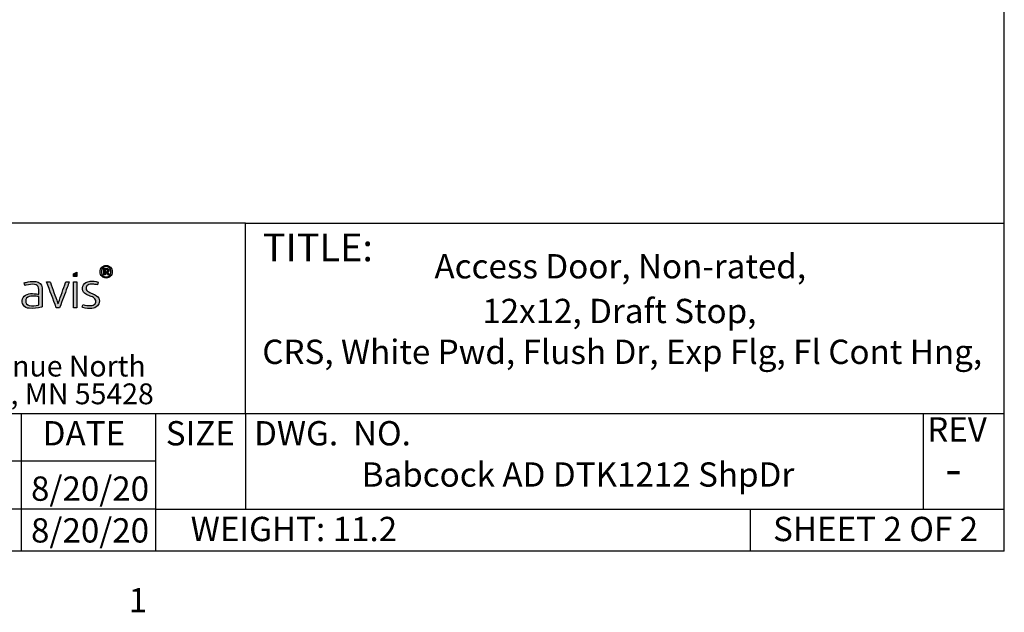
# Paper-space layout 'SHEET 2' of a CAD drawing. Units: inches. Extents: x 1 to 84.1, y 1.5 to 65.2.
# Drawn here: x 59.7 to 82.6, y 1.6 to 15.4 of the extents above; entities that cross this region are included whole.
import ezdxf

# ---------------------------------------------------------------- set-up
doc = ezdxf.new("R2010")
doc.units = ezdxf.units.IN
doc.header["$MEASUREMENT"] = 0
for name, color, linetype in [('BABCOCK', 7, 'Continuous'), ('FORMAT', 7, 'Continuous'), ('LAYER_1', 179, 'Continuous')]:
    doc.layers.add(name, color=color, linetype=linetype)
doc.styles.add('SLDTEXTSTYLE0', font='TXT', dxfattribs={"width": 0.605})

# ---------------------------------------------------------------- blocks, each defined once
blk = doc.blocks.new('Babcock Davis Logo - Block_1')
at = {"linetype": 'Continuous', "ltscale": 5.95}
h = blk.add_hatch(color=7, dxfattribs=at)
edge = h.paths.add_edge_path(flags=0)
edge.add_spline(control_points=[(29.089, 3.822), (29.114, 3.762), (29.126, 3.696), (29.126, 3.623), (29.126, 3.551), (29.114, 3.484), (29.089, 3.425), (29.064, 3.366), (29.031, 3.314), (28.989, 3.271)], knot_values=[11, 11, 11, 11, 12, 12, 12, 13, 13, 13, 14, 14, 14, 14], weights=[1, 1, 1, 1, 1, 1, 1, 1, 1, 1], degree=3, periodic=0)
edge.add_spline(control_points=[(28.989, 3.271), (28.947, 3.228), (28.897, 3.195), (28.84, 3.171)], knot_values=[14, 14, 14, 14, 15, 15, 15, 15], weights=[1, 1, 1, 1], degree=3, periodic=0)
edge.add_spline(control_points=[(28.84, 3.171), (28.783, 3.147), (28.722, 3.135), (28.658, 3.135)], knot_values=[15, 15, 15, 15, 16, 16, 16, 16], weights=[1, 1, 1, 1], degree=3, periodic=0)
edge.add_spline(control_points=[(28.658, 3.135), (28.593, 3.135), (28.533, 3.147), (28.477, 3.171)], knot_values=[0, 0, 0, 0, 1, 1, 1, 1], weights=[1, 1, 1, 1], degree=3, periodic=0)
edge.add_spline(control_points=[(28.477, 3.171), (28.421, 3.195), (28.371, 3.228), (28.329, 3.271)], knot_values=[1, 1, 1, 1, 2, 2, 2, 2], weights=[1, 1, 1, 1], degree=3, periodic=0)
edge.add_spline(control_points=[(28.329, 3.271), (28.287, 3.314), (28.254, 3.366), (28.229, 3.425)], knot_values=[2, 2, 2, 2, 3, 3, 3, 3], weights=[1, 1, 1, 1], degree=3, periodic=0)
edge.add_spline(control_points=[(28.229, 3.425), (28.204, 3.484), (28.192, 3.551), (28.192, 3.623), (28.192, 3.696), (28.204, 3.762), (28.229, 3.822)], knot_values=[3, 3, 3, 3, 4, 4, 4, 5, 5, 5, 5], weights=[1, 1, 1, 1, 1, 1, 1], degree=3, periodic=0)
edge.add_spline(control_points=[(28.229, 3.822), (28.254, 3.881), (28.287, 3.932), (28.329, 3.975)], knot_values=[5, 5, 5, 5, 6, 6, 6, 6], weights=[1, 1, 1, 1], degree=3, periodic=0)
edge.add_spline(control_points=[(28.329, 3.975), (28.371, 4.018), (28.421, 4.052), (28.477, 4.076)], knot_values=[6, 6, 6, 6, 7, 7, 7, 7], weights=[1, 1, 1, 1], degree=3, periodic=0)
edge.add_spline(control_points=[(28.477, 4.076), (28.533, 4.1), (28.593, 4.112), (28.658, 4.112), (28.722, 4.112), (28.783, 4.1), (28.84, 4.076)], knot_values=[7, 7, 7, 7, 8, 8, 8, 9, 9, 9, 9], weights=[1, 1, 1, 1, 1, 1, 1], degree=3, periodic=0)
edge.add_spline(control_points=[(28.84, 4.076), (28.897, 4.052), (28.947, 4.018), (28.989, 3.975)], knot_values=[9, 9, 9, 9, 10, 10, 10, 10], weights=[1, 1, 1, 1], degree=3, periodic=0)
edge.add_spline(control_points=[(28.989, 3.975), (29.031, 3.932), (29.064, 3.881), (29.089, 3.822)], knot_values=[10, 10, 10, 10, 11, 11, 11, 11], weights=[1, 1, 1, 1], degree=3, periodic=0)
edge = h.paths.add_edge_path(flags=0)
edge.add_spline(control_points=[(28.511, 3.255), (28.556, 3.236), (28.605, 3.227), (28.658, 3.227)], knot_values=[15, 15, 15, 15, 16, 16, 16, 16], weights=[1, 1, 1, 1], degree=3, periodic=0)
edge.add_spline(control_points=[(28.658, 3.227), (28.709, 3.227), (28.757, 3.236), (28.803, 3.255)], knot_values=[0, 0, 0, 0, 1, 1, 1, 1], weights=[1, 1, 1, 1], degree=3, periodic=0)
edge.add_spline(control_points=[(28.803, 3.255), (28.848, 3.274), (28.887, 3.301), (28.921, 3.336)], knot_values=[1, 1, 1, 1, 2, 2, 2, 2], weights=[1, 1, 1, 1], degree=3, periodic=0)
edge.add_spline(control_points=[(28.921, 3.336), (28.954, 3.37), (28.98, 3.412), (28.999, 3.461)], knot_values=[2, 2, 2, 2, 3, 3, 3, 3], weights=[1, 1, 1, 1], degree=3, periodic=0)
edge.add_spline(control_points=[(28.999, 3.461), (29.018, 3.51), (29.027, 3.564), (29.027, 3.623), (29.027, 3.681), (29.018, 3.734), (28.999, 3.783)], knot_values=[3, 3, 3, 3, 4, 4, 4, 5, 5, 5, 5], weights=[1, 1, 1, 1, 1, 1, 1], degree=3, periodic=0)
edge.add_spline(control_points=[(28.999, 3.783), (28.98, 3.832), (28.954, 3.874), (28.921, 3.91)], knot_values=[5, 5, 5, 5, 6, 6, 6, 6], weights=[1, 1, 1, 1], degree=3, periodic=0)
edge.add_spline(control_points=[(28.921, 3.91), (28.887, 3.945), (28.848, 3.973), (28.803, 3.993)], knot_values=[6, 6, 6, 6, 7, 7, 7, 7], weights=[1, 1, 1, 1], degree=3, periodic=0)
edge.add_spline(control_points=[(28.803, 3.993), (28.757, 4.013), (28.709, 4.022), (28.658, 4.022), (28.605, 4.022), (28.556, 4.013), (28.511, 3.993)], knot_values=[7, 7, 7, 7, 8, 8, 8, 9, 9, 9, 9], weights=[1, 1, 1, 1, 1, 1, 1], degree=3, periodic=0)
edge.add_spline(control_points=[(28.511, 3.993), (28.467, 3.973), (28.428, 3.945), (28.396, 3.91)], knot_values=[9, 9, 9, 9, 10, 10, 10, 10], weights=[1, 1, 1, 1], degree=3, periodic=0)
edge.add_spline(control_points=[(28.396, 3.91), (28.364, 3.874), (28.338, 3.832), (28.319, 3.783)], knot_values=[10, 10, 10, 10, 11, 11, 11, 11], weights=[1, 1, 1, 1], degree=3, periodic=0)
edge.add_spline(control_points=[(28.319, 3.783), (28.3, 3.734), (28.291, 3.681), (28.291, 3.623), (28.291, 3.564), (28.3, 3.51), (28.319, 3.461)], knot_values=[11, 11, 11, 11, 12, 12, 12, 13, 13, 13, 13], weights=[1, 1, 1, 1, 1, 1, 1], degree=3, periodic=0)
edge.add_spline(control_points=[(28.319, 3.461), (28.338, 3.412), (28.364, 3.37), (28.396, 3.336)], knot_values=[13, 13, 13, 13, 14, 14, 14, 14], weights=[1, 1, 1, 1], degree=3, periodic=0)
edge.add_spline(control_points=[(28.396, 3.336), (28.428, 3.301), (28.467, 3.274), (28.511, 3.255)], knot_values=[14, 14, 14, 14, 15, 15, 15, 15], weights=[1, 1, 1, 1], degree=3, periodic=0)
h = blk.add_hatch(color=7, dxfattribs=at)
edge = h.paths.add_edge_path(flags=0)
edge.add_spline(control_points=[(28.769, 3.584), (28.797, 3.594), (28.82, 3.611), (28.836, 3.637), (28.853, 3.663), (28.861, 3.69), (28.861, 3.72), (28.861, 3.78), (28.842, 3.821), (28.804, 3.845), (28.766, 3.869), (28.721, 3.881), (28.668, 3.881)], knot_values=[0, 0, 0, 0, 1, 2, 3, 4, 5, 6, 7, 8, 9, 10, 10, 10, 10], weights=[1, 1, 1, 1, 1, 1, 1, 1, 1, 1, 1, 1, 1], degree=3, periodic=0)
edge.add_line((28.668, 3.881), (28.479, 3.881))
edge.add_line((28.479, 3.881), (28.479, 3.378))
edge.add_line((28.479, 3.378), (28.581, 3.378))
edge.add_line((28.581, 3.378), (28.581, 3.551))
edge.add_line((28.581, 3.551), (28.683, 3.551))
edge.add_line((28.683, 3.551), (28.769, 3.378))
edge.add_line((28.769, 3.378), (28.883, 3.378))
edge.add_line((28.883, 3.378), (28.769, 3.584))
edge = h.paths.add_edge_path(flags=0)
edge.add_spline(control_points=[(28.65, 3.797), (28.688, 3.797), (28.715, 3.789), (28.73, 3.775), (28.745, 3.76), (28.752, 3.74), (28.752, 3.715), (28.752, 3.659), (28.716, 3.631), (28.645, 3.631)], knot_values=[0, 0, 0, 0, 1, 2, 3, 4, 5, 6, 7, 7, 7, 7], weights=[1, 1, 1, 1, 1, 1, 1, 1, 1, 1], degree=3, periodic=0)
edge.add_line((28.645, 3.631), (28.581, 3.631))
edge.add_line((28.581, 3.631), (28.581, 3.797))
edge.add_line((28.581, 3.797), (28.65, 3.797))
for points in [[(26.376, 3.246), (26.376, 3.606), (26.131, 3.477), (26.131, 3.246)], [(26.13, 2.839), (26.13, 0.821), (26.377, 0.821), (26.377, 2.839)]]:
    blk.add_hatch(color=7, dxfattribs=at).paths.add_polyline_path(points, flags=0)
h = blk.add_hatch(color=7, dxfattribs=at)
edge = h.paths.add_edge_path(flags=0)
edge.add_spline(control_points=[(23.405, 2.374), (23.429, 2.21), (23.426, 2.041), (23.435, 1.872)], knot_values=[0, 0, 0, 0, 0.013889, 0.013889, 0.013889, 0.013889], weights=[1, 1, 1, 1], degree=3, periodic=0)
edge.add_spline(control_points=[(23.435, 1.872), (23.307, 1.891), (23.193, 1.911), (23.078, 1.922)], knot_values=[0.208333, 0.208333, 0.208333, 0.208333, 0.222222, 0.222222, 0.222222, 0.222222], weights=[1, 1, 1, 1], degree=3, periodic=0)
edge.add_spline(control_points=[(23.078, 1.922), (22.889, 1.941), (22.701, 1.934), (22.519, 1.87)], knot_values=[0.194444, 0.194444, 0.194444, 0.194444, 0.208333, 0.208333, 0.208333, 0.208333], weights=[1, 1, 1, 1], degree=3, periodic=0)
edge.add_spline(control_points=[(22.519, 1.87), (22.179, 1.751), (22.031, 1.329), (22.228, 1.031)], knot_values=[0.180556, 0.180556, 0.180556, 0.180556, 0.194444, 0.194444, 0.194444, 0.194444], weights=[1, 1, 1, 1], degree=3, periodic=0)
edge.add_spline(control_points=[(22.228, 1.031), (22.335, 0.869), (22.503, 0.807), (22.684, 0.784)], knot_values=[0.166667, 0.166667, 0.166667, 0.166667, 0.180556, 0.180556, 0.180556, 0.180556], weights=[1, 1, 1, 1], degree=3, periodic=0)
edge.add_spline(control_points=[(22.684, 0.784), (23.009, 0.743), (23.327, 0.795), (23.641, 0.878)], knot_values=[0.152778, 0.152778, 0.152778, 0.152778, 0.166667, 0.166667, 0.166667, 0.166667], weights=[1, 1, 1, 1], degree=3, periodic=0)
edge.add_spline(control_points=[(23.641, 0.878), (23.688, 0.891), (23.698, 0.915), (23.698, 0.962)], knot_values=[0.138889, 0.138889, 0.138889, 0.138889, 0.152778, 0.152778, 0.152778, 0.152778], weights=[1, 1, 1, 1], degree=3, periodic=0)
edge.add_spline(control_points=[(23.698, 0.962), (23.696, 1.358), (23.698, 1.754), (23.697, 2.15)], knot_values=[0.125, 0.125, 0.125, 0.125, 0.138889, 0.138889, 0.138889, 0.138889], weights=[1, 1, 1, 1], degree=3, periodic=0)
edge.add_spline(control_points=[(23.697, 2.15), (23.696, 2.229), (23.693, 2.308), (23.683, 2.386)], knot_values=[0.111111, 0.111111, 0.111111, 0.111111, 0.125, 0.125, 0.125, 0.125], weights=[1, 1, 1, 1], degree=3, periodic=0)
edge.add_spline(control_points=[(23.683, 2.386), (23.645, 2.665), (23.467, 2.832), (23.19, 2.865)], knot_values=[0.097222, 0.097222, 0.097222, 0.097222, 0.111111, 0.111111, 0.111111, 0.111111], weights=[1, 1, 1, 1], degree=3, periodic=0)
edge.add_spline(control_points=[(23.19, 2.865), (22.995, 2.889), (22.805, 2.871), (22.615, 2.834)], knot_values=[0.083333, 0.083333, 0.083333, 0.083333, 0.097222, 0.097222, 0.097222, 0.097222], weights=[1, 1, 1, 1], degree=3, periodic=0)
edge.add_spline(control_points=[(22.615, 2.834), (22.511, 2.814), (22.41, 2.787), (22.303, 2.762)], knot_values=[0.069444, 0.069444, 0.069444, 0.069444, 0.083333, 0.083333, 0.083333, 0.083333], weights=[1, 1, 1, 1], degree=3, periodic=0)
edge.add_spline(control_points=[(22.303, 2.762), (22.321, 2.689), (22.336, 2.627), (22.352, 2.562)], knot_values=[0.055556, 0.055556, 0.055556, 0.055556, 0.069444, 0.069444, 0.069444, 0.069444], weights=[1, 1, 1, 1], degree=3, periodic=0)
edge.add_spline(control_points=[(22.352, 2.562), (22.389, 2.57), (22.423, 2.579), (22.457, 2.586)], knot_values=[0.041667, 0.041667, 0.041667, 0.041667, 0.055556, 0.055556, 0.055556, 0.055556], weights=[1, 1, 1, 1], degree=3, periodic=0)
edge.add_spline(control_points=[(22.457, 2.586), (22.671, 2.633), (22.885, 2.673), (23.105, 2.64)], knot_values=[0.027778, 0.027778, 0.027778, 0.027778, 0.041667, 0.041667, 0.041667, 0.041667], weights=[1, 1, 1, 1], degree=3, periodic=0)
edge.add_spline(control_points=[(23.105, 2.64), (23.263, 2.617), (23.382, 2.528), (23.405, 2.374)], knot_values=[0.013889, 0.013889, 0.013889, 0.013889, 0.027778, 0.027778, 0.027778, 0.027778], weights=[1, 1, 1, 1], degree=3, periodic=0)
edge = h.paths.add_edge_path(flags=0)
edge.add_spline(control_points=[(23.236, 1.722), (23.298, 1.716), (23.36, 1.704), (23.427, 1.694)], knot_values=[0, 0, 0, 0, 0.013889, 0.013889, 0.013889, 0.013889], weights=[1, 1, 1, 1], degree=3, periodic=0)
edge.add_spline(control_points=[(23.427, 1.694), (23.427, 1.481), (23.428, 1.279), (23.426, 1.076)], knot_values=[0.083333, 0.083333, 0.083333, 0.083333, 0.097222, 0.097222, 0.097222, 0.097222], weights=[1, 1, 1, 1], degree=3, periodic=0)
edge.add_spline(control_points=[(23.426, 1.076), (23.426, 1.062), (23.409, 1.039), (23.396, 1.035)], knot_values=[0.069444, 0.069444, 0.069444, 0.069444, 0.083333, 0.083333, 0.083333, 0.083333], weights=[1, 1, 1, 1], degree=3, periodic=0)
edge.add_spline(control_points=[(23.396, 1.035), (23.16, 0.979), (22.923, 0.951), (22.684, 1.016)], knot_values=[0.055556, 0.055556, 0.055556, 0.055556, 0.069444, 0.069444, 0.069444, 0.069444], weights=[1, 1, 1, 1], degree=3, periodic=0)
edge.add_spline(control_points=[(22.684, 1.016), (22.501, 1.065), (22.414, 1.172), (22.412, 1.338)], knot_values=[0.041667, 0.041667, 0.041667, 0.041667, 0.055556, 0.055556, 0.055556, 0.055556], weights=[1, 1, 1, 1], degree=3, periodic=0)
edge.add_spline(control_points=[(22.412, 1.338), (22.41, 1.517), (22.505, 1.64), (22.68, 1.696)], knot_values=[0.027778, 0.027778, 0.027778, 0.027778, 0.041667, 0.041667, 0.041667, 0.041667], weights=[1, 1, 1, 1], degree=3, periodic=0)
edge.add_spline(control_points=[(22.68, 1.696), (22.863, 1.754), (23.049, 1.741), (23.236, 1.722)], knot_values=[0.013889, 0.013889, 0.013889, 0.013889, 0.027778, 0.027778, 0.027778, 0.027778], weights=[1, 1, 1, 1], degree=3, periodic=0)
h = blk.add_hatch(color=7, dxfattribs=at)
edge = h.paths.add_edge_path(flags=0)
edge.add_spline(control_points=[(24.279, 2.839), (24.201, 2.843), (24.122, 2.841), (24.034, 2.841)], knot_values=[0, 0, 0, 0, 0.013889, 0.013889, 0.013889, 0.013889], weights=[1, 1, 1, 1], degree=3, periodic=0)
edge.add_spline(control_points=[(24.034, 2.841), (24.287, 2.16), (24.537, 1.49), (24.787, 0.818)], knot_values=[0.166667, 0.166667, 0.166667, 0.166667, 0.180556, 0.180556, 0.180556, 0.180556], weights=[1, 1, 1, 1], degree=3, periodic=0)
edge.add_spline(control_points=[(24.787, 0.818), (24.859, 0.818), (24.928, 0.82), (24.996, 0.817)], knot_values=[0.152778, 0.152778, 0.152778, 0.152778, 0.166667, 0.166667, 0.166667, 0.166667], weights=[1, 1, 1, 1], degree=3, periodic=0)
edge.add_spline(control_points=[(24.996, 0.817), (25.033, 0.815), (25.046, 0.829), (25.058, 0.862)], knot_values=[0.138889, 0.138889, 0.138889, 0.138889, 0.152778, 0.152778, 0.152778, 0.152778], weights=[1, 1, 1, 1], degree=3, periodic=0)
edge.add_spline(control_points=[(25.058, 0.862), (25.249, 1.379), (25.441, 1.895), (25.633, 2.412)], knot_values=[0.125, 0.125, 0.125, 0.125, 0.138889, 0.138889, 0.138889, 0.138889], weights=[1, 1, 1, 1], degree=3, periodic=0)
edge.add_spline(control_points=[(25.633, 2.412), (25.686, 2.553), (25.737, 2.694), (25.79, 2.841)], knot_values=[0.111111, 0.111111, 0.111111, 0.111111, 0.125, 0.125, 0.125, 0.125], weights=[1, 1, 1, 1], degree=3, periodic=0)
edge.add_spline(control_points=[(25.79, 2.841), (25.713, 2.841), (25.642, 2.839), (25.571, 2.842)], knot_values=[0.097222, 0.097222, 0.097222, 0.097222, 0.111111, 0.111111, 0.111111, 0.111111], weights=[1, 1, 1, 1], degree=3, periodic=0)
edge.add_spline(control_points=[(25.571, 2.842), (25.536, 2.843), (25.52, 2.832), (25.508, 2.798)], knot_values=[0.083333, 0.083333, 0.083333, 0.083333, 0.097222, 0.097222, 0.097222, 0.097222], weights=[1, 1, 1, 1], degree=3, periodic=0)
edge.add_spline(control_points=[(25.508, 2.798), (25.326, 2.274), (25.142, 1.75), (24.959, 1.226)], knot_values=[0.069444, 0.069444, 0.069444, 0.069444, 0.083333, 0.083333, 0.083333, 0.083333], weights=[1, 1, 1, 1], degree=3, periodic=0)
edge.add_spline(control_points=[(24.959, 1.226), (24.949, 1.2), (24.938, 1.174), (24.924, 1.138)], knot_values=[0.055556, 0.055556, 0.055556, 0.055556, 0.069444, 0.069444, 0.069444, 0.069444], weights=[1, 1, 1, 1], degree=3, periodic=0)
edge.add_spline(control_points=[(24.924, 1.138), (24.91, 1.175), (24.9, 1.198), (24.891, 1.222)], knot_values=[0.041667, 0.041667, 0.041667, 0.041667, 0.055556, 0.055556, 0.055556, 0.055556], weights=[1, 1, 1, 1], degree=3, periodic=0)
edge.add_spline(control_points=[(24.891, 1.222), (24.703, 1.748), (24.514, 2.274), (24.324, 2.8)], knot_values=[0.027778, 0.027778, 0.027778, 0.027778, 0.041667, 0.041667, 0.041667, 0.041667], weights=[1, 1, 1, 1], degree=3, periodic=0)
edge.add_spline(control_points=[(24.324, 2.8), (24.318, 2.817), (24.295, 2.838), (24.279, 2.839)], knot_values=[0.013889, 0.013889, 0.013889, 0.013889, 0.027778, 0.027778, 0.027778, 0.027778], weights=[1, 1, 1, 1], degree=3, periodic=0)
h = blk.add_hatch(color=7, dxfattribs=at)
edge = h.paths.add_edge_path(flags=0)
edge.add_spline(control_points=[(28.032, 2.821), (28.018, 2.752), (28.004, 2.685), (27.99, 2.617)], knot_values=[0, 0, 0, 0, 0.013889, 0.013889, 0.013889, 0.013889], weights=[1, 1, 1, 1], degree=3, periodic=0)
edge.add_spline(control_points=[(27.99, 2.617), (27.893, 2.631), (27.803, 2.647), (27.711, 2.656)], knot_values=[0.013889, 0.013889, 0.013889, 0.013889, 0.027778, 0.027778, 0.027778, 0.027778], weights=[1, 1, 1, 1], degree=3, periodic=0)
edge.add_spline(control_points=[(27.711, 2.656), (27.574, 2.669), (27.437, 2.674), (27.302, 2.629)], knot_values=[0.027778, 0.027778, 0.027778, 0.027778, 0.041667, 0.041667, 0.041667, 0.041667], weights=[1, 1, 1, 1], degree=3, periodic=0)
edge.add_spline(control_points=[(27.302, 2.629), (27.19, 2.592), (27.125, 2.516), (27.107, 2.401)], knot_values=[0.041667, 0.041667, 0.041667, 0.041667, 0.055556, 0.055556, 0.055556, 0.055556], weights=[1, 1, 1, 1], degree=3, periodic=0)
edge.add_spline(control_points=[(27.107, 2.401), (27.089, 2.286), (27.116, 2.177), (27.216, 2.114)], knot_values=[0.055556, 0.055556, 0.055556, 0.055556, 0.069444, 0.069444, 0.069444, 0.069444], weights=[1, 1, 1, 1], degree=3, periodic=0)
edge.add_spline(control_points=[(27.216, 2.114), (27.331, 2.041), (27.459, 1.989), (27.582, 1.929)], knot_values=[0.069444, 0.069444, 0.069444, 0.069444, 0.083333, 0.083333, 0.083333, 0.083333], weights=[1, 1, 1, 1], degree=3, periodic=0)
edge.add_spline(control_points=[(27.582, 1.929), (27.695, 1.875), (27.814, 1.831), (27.92, 1.765)], knot_values=[0.083333, 0.083333, 0.083333, 0.083333, 0.097222, 0.097222, 0.097222, 0.097222], weights=[1, 1, 1, 1], degree=3, periodic=0)
edge.add_spline(control_points=[(27.92, 1.765), (28.234, 1.572), (28.155, 1.145), (27.989, 0.974)], knot_values=[0.097222, 0.097222, 0.097222, 0.097222, 0.111111, 0.111111, 0.111111, 0.111111], weights=[1, 1, 1, 1], degree=3, periodic=0)
edge.add_spline(control_points=[(27.989, 0.974), (27.869, 0.85), (27.718, 0.795), (27.554, 0.773)], knot_values=[0.111111, 0.111111, 0.111111, 0.111111, 0.125, 0.125, 0.125, 0.125], weights=[1, 1, 1, 1], degree=3, periodic=0)
edge.add_spline(control_points=[(27.554, 0.773), (27.314, 0.741), (27.08, 0.771), (26.852, 0.853)], knot_values=[0.125, 0.125, 0.125, 0.125, 0.138889, 0.138889, 0.138889, 0.138889], weights=[1, 1, 1, 1], degree=3, periodic=0)
edge.add_spline(control_points=[(26.852, 0.853), (26.834, 0.859), (26.816, 0.868), (26.792, 0.878)], knot_values=[0.138889, 0.138889, 0.138889, 0.138889, 0.152778, 0.152778, 0.152778, 0.152778], weights=[1, 1, 1, 1], degree=3, periodic=0)
edge.add_spline(control_points=[(26.792, 0.878), (26.815, 0.946), (26.837, 1.012), (26.861, 1.08)], knot_values=[0.152778, 0.152778, 0.152778, 0.152778, 0.166667, 0.166667, 0.166667, 0.166667], weights=[1, 1, 1, 1], degree=3, periodic=0)
edge.add_spline(control_points=[(26.861, 1.08), (27.064, 1.017), (27.266, 0.98), (27.475, 0.995)], knot_values=[0.166667, 0.166667, 0.166667, 0.166667, 0.180556, 0.180556, 0.180556, 0.180556], weights=[1, 1, 1, 1], degree=3, periodic=0)
edge.add_spline(control_points=[(27.475, 0.995), (27.6, 1.005), (27.723, 1.029), (27.801, 1.143)], knot_values=[0.180556, 0.180556, 0.180556, 0.180556, 0.194444, 0.194444, 0.194444, 0.194444], weights=[1, 1, 1, 1], degree=3, periodic=0)
edge.add_spline(control_points=[(27.801, 1.143), (27.912, 1.306), (27.859, 1.52), (27.675, 1.621)], knot_values=[0.194444, 0.194444, 0.194444, 0.194444, 0.208333, 0.208333, 0.208333, 0.208333], weights=[1, 1, 1, 1], degree=3, periodic=0)
edge.add_spline(control_points=[(27.675, 1.621), (27.56, 1.684), (27.435, 1.727), (27.314, 1.777)], knot_values=[0.208333, 0.208333, 0.208333, 0.208333, 0.222222, 0.222222, 0.222222, 0.222222], weights=[1, 1, 1, 1], degree=3, periodic=0)
edge.add_spline(control_points=[(27.314, 1.777), (27.194, 1.827), (27.075, 1.876), (26.974, 1.963)], knot_values=[0.222222, 0.222222, 0.222222, 0.222222, 0.236111, 0.236111, 0.236111, 0.236111], weights=[1, 1, 1, 1], degree=3, periodic=0)
edge.add_spline(control_points=[(26.974, 1.963), (26.749, 2.158), (26.788, 2.622), (27.071, 2.782)], knot_values=[0.236111, 0.236111, 0.236111, 0.236111, 0.25, 0.25, 0.25, 0.25], weights=[1, 1, 1, 1], degree=3, periodic=0)
edge.add_spline(control_points=[(27.071, 2.782), (27.18, 2.843), (27.296, 2.874), (27.418, 2.886)], knot_values=[0.25, 0.25, 0.25, 0.25, 0.263889, 0.263889, 0.263889, 0.263889], weights=[1, 1, 1, 1], degree=3, periodic=0)
edge.add_spline(control_points=[(27.418, 2.886), (27.618, 2.905), (27.828, 2.882), (28.032, 2.821)], knot_values=[0.263889, 0.263889, 0.263889, 0.263889, 0.277778, 0.277778, 0.277778, 0.277778], weights=[1, 1, 1, 1], degree=3, periodic=0)
at = {"layer": 'LAYER_1', "ltscale": 5.95}
for p, q in [((28.479, 3.378), (28.479, 3.881)), ((28.479, 3.881), (28.668, 3.881)), ((26.131, 3.477), (26.376, 3.606)), ((26.131, 3.246), (26.131, 3.477)), ((26.376, 3.246), (26.131, 3.246)), ((26.376, 3.606), (26.376, 3.246)), ((28.581, 3.378), (28.479, 3.378)), ((28.65, 3.797), (28.581, 3.797)), ((28.581, 3.797), (28.581, 3.631)), ((28.581, 3.631), (28.645, 3.631)), ((28.683, 3.551), (28.581, 3.551)), ((28.581, 3.551), (28.581, 3.378)), ((28.769, 3.378), (28.683, 3.551)), ((28.769, 3.584), (28.883, 3.378)), ((28.883, 3.378), (28.769, 3.378)), ((26.13, 2.839), (26.377, 2.839)), ((26.13, 0.821), (26.13, 2.839)), ((26.377, 2.839), (26.377, 0.821)), ((26.377, 0.821), (26.13, 0.821))]:
    blk.add_line(p, q, dxfattribs=at)
for points in [[(28.229, 3.822), (28.254, 3.881), (28.287, 3.932), (28.329, 3.975)], [(28.396, 3.91), (28.364, 3.874), (28.338, 3.832), (28.319, 3.783)], [(28.329, 3.975), (28.371, 4.018), (28.421, 4.052), (28.477, 4.076)], [(28.511, 3.993), (28.467, 3.973), (28.428, 3.945), (28.396, 3.91)], [(28.668, 3.881), (28.721, 3.881), (28.766, 3.869), (28.804, 3.845), (28.842, 3.821), (28.861, 3.78), (28.861, 3.72), (28.861, 3.69), (28.853, 3.663), (28.836, 3.637), (28.82, 3.611), (28.797, 3.594), (28.769, 3.584)], [(28.921, 3.91), (28.887, 3.945), (28.848, 3.973), (28.803, 3.993)], [(28.84, 4.076), (28.897, 4.052), (28.947, 4.018), (28.989, 3.975)], [(28.999, 3.783), (28.98, 3.832), (28.954, 3.874), (28.921, 3.91)], [(28.989, 3.975), (29.031, 3.932), (29.064, 3.881), (29.089, 3.822)], [(28.329, 3.271), (28.287, 3.314), (28.254, 3.366), (28.229, 3.425)], [(28.319, 3.461), (28.338, 3.412), (28.364, 3.37), (28.396, 3.336)], [(28.477, 3.171), (28.421, 3.195), (28.371, 3.228), (28.329, 3.271)], [(28.396, 3.336), (28.428, 3.301), (28.467, 3.274), (28.511, 3.255)], [(28.658, 3.135), (28.593, 3.135), (28.533, 3.147), (28.477, 3.171)], [(28.511, 3.255), (28.556, 3.236), (28.605, 3.227), (28.658, 3.227)], [(28.645, 3.631), (28.716, 3.631), (28.752, 3.659), (28.752, 3.715), (28.752, 3.74), (28.745, 3.76), (28.73, 3.775), (28.715, 3.789), (28.688, 3.797), (28.65, 3.797)], [(28.658, 3.227), (28.709, 3.227), (28.757, 3.236), (28.803, 3.255)], [(28.84, 3.171), (28.783, 3.147), (28.722, 3.135), (28.658, 3.135)], [(28.803, 3.255), (28.848, 3.274), (28.887, 3.301), (28.921, 3.336)], [(28.989, 3.271), (28.947, 3.228), (28.897, 3.195), (28.84, 3.171)], [(28.921, 3.336), (28.954, 3.37), (28.98, 3.412), (28.999, 3.461)], [(22.303, 2.762), (22.41, 2.787), (22.511, 2.814), (22.615, 2.834)], [(22.352, 2.562), (22.336, 2.627), (22.321, 2.689), (22.303, 2.762)], [(22.457, 2.586), (22.423, 2.579), (22.389, 2.57), (22.352, 2.562)], [(23.105, 2.64), (22.885, 2.673), (22.671, 2.633), (22.457, 2.586)], [(22.615, 2.834), (22.805, 2.871), (22.995, 2.889), (23.19, 2.865)], [(23.405, 2.374), (23.382, 2.528), (23.263, 2.617), (23.105, 2.64)], [(23.19, 2.865), (23.467, 2.832), (23.645, 2.665), (23.683, 2.386)], [(23.435, 1.872), (23.426, 2.041), (23.429, 2.21), (23.405, 2.374)], [(23.683, 2.386), (23.693, 2.308), (23.696, 2.229), (23.697, 2.15)], [(24.034, 2.841), (24.122, 2.841), (24.201, 2.843), (24.279, 2.839)], [(24.787, 0.818), (24.537, 1.49), (24.287, 2.16), (24.034, 2.841)], [(24.279, 2.839), (24.295, 2.838), (24.318, 2.817), (24.324, 2.8)], [(24.324, 2.8), (24.514, 2.274), (24.703, 1.748), (24.891, 1.222)], [(24.959, 1.226), (25.142, 1.75), (25.326, 2.274), (25.508, 2.798)], [(25.633, 2.412), (25.441, 1.895), (25.249, 1.379), (25.058, 0.862)], [(25.508, 2.798), (25.52, 2.832), (25.536, 2.843), (25.571, 2.842)], [(25.571, 2.842), (25.642, 2.839), (25.713, 2.841), (25.79, 2.841)], [(25.79, 2.841), (25.737, 2.694), (25.686, 2.553), (25.633, 2.412)], [(26.974, 1.963), (26.749, 2.158), (26.788, 2.622), (27.071, 2.782)], [(27.071, 2.782), (27.18, 2.843), (27.296, 2.874), (27.418, 2.886)], [(27.107, 2.401), (27.089, 2.286), (27.116, 2.177), (27.216, 2.114)], [(27.302, 2.629), (27.19, 2.592), (27.125, 2.516), (27.107, 2.401)], [(27.711, 2.656), (27.574, 2.669), (27.437, 2.674), (27.302, 2.629)], [(27.418, 2.886), (27.618, 2.905), (27.828, 2.882), (28.032, 2.821)], [(27.99, 2.617), (27.893, 2.631), (27.803, 2.647), (27.711, 2.656)], [(28.032, 2.821), (28.018, 2.752), (28.004, 2.685), (27.99, 2.617)], [(22.228, 1.031), (22.031, 1.329), (22.179, 1.751), (22.519, 1.87)], [(22.68, 1.696), (22.505, 1.64), (22.41, 1.517), (22.412, 1.338)], [(22.519, 1.87), (22.701, 1.934), (22.889, 1.941), (23.078, 1.922)], [(23.236, 1.722), (23.049, 1.741), (22.863, 1.754), (22.68, 1.696)], [(23.078, 1.922), (23.193, 1.911), (23.307, 1.891), (23.435, 1.872)], [(23.427, 1.694), (23.36, 1.704), (23.298, 1.716), (23.236, 1.722)], [(23.426, 1.076), (23.428, 1.279), (23.427, 1.481), (23.427, 1.694)], [(23.697, 2.15), (23.698, 1.754), (23.696, 1.358), (23.698, 0.962)], [(27.314, 1.777), (27.194, 1.827), (27.075, 1.876), (26.974, 1.963)], [(27.216, 2.114), (27.331, 2.041), (27.459, 1.989), (27.582, 1.929)], [(27.675, 1.621), (27.56, 1.684), (27.435, 1.727), (27.314, 1.777)], [(27.582, 1.929), (27.695, 1.875), (27.814, 1.831), (27.92, 1.765)], [(27.801, 1.143), (27.912, 1.306), (27.859, 1.52), (27.675, 1.621)], [(27.92, 1.765), (28.234, 1.572), (28.155, 1.145), (27.989, 0.974)], [(22.684, 0.784), (22.503, 0.807), (22.335, 0.869), (22.228, 1.031)], [(22.412, 1.338), (22.414, 1.172), (22.501, 1.065), (22.684, 1.016)], [(22.684, 1.016), (22.923, 0.951), (23.16, 0.979), (23.396, 1.035)], [(23.641, 0.878), (23.327, 0.795), (23.009, 0.743), (22.684, 0.784)], [(23.396, 1.035), (23.409, 1.039), (23.426, 1.062), (23.426, 1.076)], [(23.698, 0.962), (23.698, 0.915), (23.688, 0.891), (23.641, 0.878)], [(24.996, 0.817), (24.928, 0.82), (24.859, 0.818), (24.787, 0.818)], [(24.891, 1.222), (24.9, 1.198), (24.91, 1.175), (24.924, 1.138)], [(24.924, 1.138), (24.938, 1.174), (24.949, 1.2), (24.959, 1.226)], [(25.058, 0.862), (25.046, 0.829), (25.033, 0.815), (24.996, 0.817)], [(26.792, 0.878), (26.815, 0.946), (26.837, 1.012), (26.861, 1.08)], [(26.852, 0.853), (26.834, 0.859), (26.816, 0.868), (26.792, 0.878)], [(27.554, 0.773), (27.314, 0.741), (27.08, 0.771), (26.852, 0.853)], [(26.861, 1.08), (27.064, 1.017), (27.266, 0.98), (27.475, 0.995)], [(27.475, 0.995), (27.6, 1.005), (27.723, 1.029), (27.801, 1.143)], [(27.989, 0.974), (27.869, 0.85), (27.718, 0.795), (27.554, 0.773)]]:
    blk.add_open_spline(points, degree=3, dxfattribs=at)
for points, knots in [([(28.477, 4.076), (28.533, 4.1), (28.593, 4.112), (28.658, 4.112), (28.722, 4.112), (28.783, 4.1), (28.84, 4.076)], [7, 7, 7, 7, 8, 8, 8, 9, 9, 9, 9]), ([(28.803, 3.993), (28.757, 4.013), (28.709, 4.022), (28.658, 4.022), (28.605, 4.022), (28.556, 4.013), (28.511, 3.993)], [7, 7, 7, 7, 8, 8, 8, 9, 9, 9, 9]), ([(28.229, 3.425), (28.204, 3.484), (28.192, 3.551), (28.192, 3.623), (28.192, 3.696), (28.204, 3.762), (28.229, 3.822)], [3, 3, 3, 3, 4, 4, 4, 5, 5, 5, 5]), ([(28.319, 3.783), (28.3, 3.734), (28.291, 3.681), (28.291, 3.623), (28.291, 3.564), (28.3, 3.51), (28.319, 3.461)], [11, 11, 11, 11, 12, 12, 12, 13, 13, 13, 13]), ([(29.089, 3.822), (29.114, 3.762), (29.126, 3.696), (29.126, 3.623), (29.126, 3.551), (29.114, 3.484), (29.089, 3.425), (29.064, 3.366), (29.031, 3.314), (28.989, 3.271)], [11, 11, 11, 11, 12, 12, 12, 13, 13, 13, 14, 14, 14, 14]), ([(28.999, 3.461), (29.018, 3.51), (29.027, 3.564), (29.027, 3.623), (29.027, 3.681), (29.018, 3.734), (28.999, 3.783)], [3, 3, 3, 3, 4, 4, 4, 5, 5, 5, 5])]:
    blk.add_open_spline(points, degree=3, knots=knots, dxfattribs=at)
blk = doc.blocks.new('SW_NOTE_9')
at = {"layer": 'BABCOCK', "color": 0, "ltscale": 7.77, "char_height": 0.48562, "attachment_point": 2, "style": 'SLDTEXTSTYLE0'}
for s, insert in [('9300 73rd Avenue North', (3.726, 0.626)), ('Brooklyn Park, MN 55428', (3.764, -0.021))]:
    blk.add_mtext(s, dxfattribs=dict(at, insert=insert))

psp = doc.layouts.new('SHEET 2')

# ---------------------------------------------------------------- linework, layer by layer
at = {"color": 8, "linetype": 'Continuous', "lineweight": 18, "ltscale": 7.77}
for q in [(82.5945328, 63.6524085), (2.5635328, 3.0464085)]:
    psp.add_line((82.5945328, 3.0464085), q, dxfattribs=at)
at = {"layer": 'FORMAT', "ltscale": 7.77}
for q in [(82.5945328, 63.6524085), (2.5635328, 3.0464085)]:
    psp.add_line((82.5945328, 3.0464085), q, dxfattribs=at)
at = {"layer": 'FORMAT', "color": 8, "ltscale": 7.77}
for p, q in [((64.9240727, 10.6910402), (52.5464214, 10.6910402)), ((64.9240727, 6.2522622), (64.9240727, 10.6910402)), ((64.9240727, 10.6910402), (82.5945328, 10.6910402)), ((52.5464214, 6.2522622), (82.5945328, 6.2522622)), ((59.6996647, 6.2522622), (59.6996647, 3.0464085)), ((62.8239425, 6.2522622), (62.8239425, 3.0464085)), ((64.9240727, 6.2522622), (64.9240727, 4.0256642)), ((80.7035895, 6.2522622), (80.7035895, 4.0256642)), ((62.8239425, 5.1425012), (52.5464214, 5.1425012)), ((62.8239425, 4.0256642), (52.5464214, 4.0256642)), ((62.8239425, 4.0256642), (82.5945328, 4.0256642)), ((76.6759953, 4.0256642), (76.6759953, 3.0464085))]:
    psp.add_line(p, q, dxfattribs=at)

# ---------------------------------------------------------------- block references
at = {"layer": 'BABCOCK', "ltscale": 7.77, "xscale": 0.3, "yscale": 0.3, "zscale": 0.3}
psp.add_blockref('Babcock Davis Logo - Block_1', (53.0781063, 8.4716512), dxfattribs=at)
at = {"layer": 'BABCOCK', "ltscale": 7.77}
psp.add_blockref('SW_NOTE_9', (55.1718862, 6.9768101), dxfattribs=at)

# ---------------------------------------------------------------- texts
at = {"layer": 'FORMAT', "ltscale": 7.77, "style": 'SLDTEXTSTYLE0'}
for s, insert, char_height, attachment_point in [('TITLE:', (65.3261953, 10.450747), 0.6475, 1), ('Access Door, Non-rated,', (73.650299, 9.9711432), 0.5665625, 2), ('12x12, Draft Stop,', (73.6281997, 8.9286466), 0.5665625, 2), ('CRS, White Pwd, Flush Dr, Exp Flg, Fl Cont Hng,', (73.6948912, 7.9764602), 0.5665625, 2), ('DATE', (60.1974829, 6.0777767), 0.5665625, 1), ('SIZE', (63.0648353, 6.0777767), 0.5665625, 1), ('DWG.  NO.', (65.1212962, 6.0777767), 0.5665625, 1), ('REV', (80.7981451, 6.1676176), 0.5665625, 1), ('Babcock AD DTK1212 ShpDr', (72.6656546, 5.1162988), 0.5665625, 2), ('8/20/20', (61.3002217, 4.7864966), 0.5665625, 2), ('8/20/20', (61.3002217, 3.8133367), 0.5665625, 2), ('WEIGHT: 11.2', (63.6442711, 3.8459783), 0.5665625, 1), ('SHEET 2 OF 2', (77.2095325, 3.8459783), 0.5665625, 1), ('1', (62.2016442, 2.1860072), 0.5665625, 1)]:
    psp.add_mtext(s, dxfattribs=dict(at, insert=insert, char_height=char_height, attachment_point=attachment_point))
at = {"layer": 'FORMAT', "color": 7, "ltscale": 7.77, "insert": (81.4106378, 5.3773525), "char_height": 0.809375, "attachment_point": 2, "style": 'SLDTEXTSTYLE0'}
psp.add_mtext('-', dxfattribs=at)

doc.saveas('drawing.dxf')
